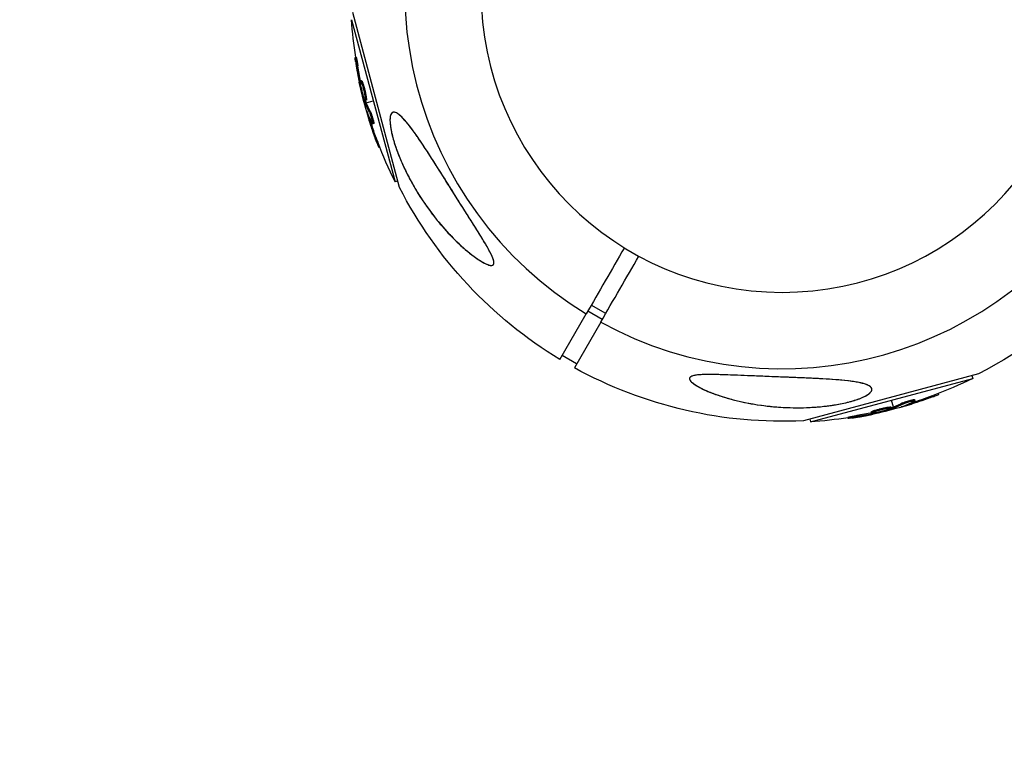
# Model space of a CAD drawing. Units: millimetres. Extents: x -4117 to 9422, y -4637 to 3045.
# Drawn here: x -2719 to -2483, y 1285 to 1458 of the extents above; entities that cross this region are included whole.
import ezdxf

# ---------------------------------------------------------------- set-up
doc = ezdxf.new("R2010")
doc.units = ezdxf.units.MM
doc.header["$LTSCALE"] = 20
doc.linetypes.add('HIDDEN', pattern=[9.525, 6.35, -3.175])
doc.layers.add('2d', color=230, linetype='Continuous')
doc.layers.add('AS-Safetyzone', color=5, linetype='HIDDEN')

msp = doc.modelspace()

# ---------------------------------------------------------------- linework, layer by layer
at = {"layer": '2d'}
for p, q in [((-2639.54, 1457.69), (-2629.15, 1418.92)), ((-2628.07, 1417.56), (-2639.28, 1459.41)), ((-2638.46, 1448.75), (-2638.7, 1448.69)), ((-2638.04, 1446.63), (-2638.28, 1446.57)), ((-2637.39, 1442.55), (-2637.57, 1442.5)), ((-2637.29, 1441.94), (-2637.43, 1441.9)), ((-2637.13, 1443.11), (-2637.37, 1443.05)), ((-2636.83, 1442.47), (-2637.07, 1442.41)), ((-2636.66, 1440.96), (-2636.66, 1440.96)), ((-2636.66, 1440.96), (-2636.66, 1440.96)), ((-2636.5, 1437.73), (-2636.29, 1437.79)), ((-2636.18, 1438.21), (-2636.42, 1438.15)), ((-2636.12, 1438.04), (-2636.36, 1437.97)), ((-2636.03, 1438.44), (-2636.27, 1438.38)), ((-2636.05, 1437.85), (-2634.34, 1438.31)), ((-2635.8, 1435.57), (-2635.87, 1435.55)), ((-2635.04, 1435.68), (-2635.28, 1435.61)), ((-2635.05, 1433.64), (-2635.29, 1433.58)), ((-2634.52, 1433.3), (-2634.52, 1433.3)), ((-2634.25, 1432.86), (-2634.49, 1432.8)), ((-2633.35, 1428.66), (-2633.59, 1428.59)), ((-2632.78, 1427.17), (-2633.01, 1427.1)), ((-2628.48, 1419.1), (-2629.15, 1418.92)), ((-2578.76, 1387.47), (-2582.22, 1389.47)), ((-2589.72, 1376.47), (-2583.43, 1387.38)), ((-2579.61, 1385.99), (-2583.07, 1387.99)), ((-2579.96, 1385.38), (-2586.26, 1374.47)), ((-2585.72, 1375.4), (-2589.19, 1377.4)), ((-2489.65, 1373.02), (-2531.5, 1361.81)), ((-2529.78, 1361.55), (-2491.01, 1371.94)), ((-2491.19, 1372.61), (-2491.01, 1371.94)), ((-2499.26, 1368.31), (-2499.19, 1368.08)), ((-2509.94, 1365.04), (-2510.4, 1366.75)), ((-2507.77, 1366.05), (-2507.7, 1365.81)), ((-2505.73, 1366.04), (-2505.67, 1365.8)), ((-2505.39, 1366.57), (-2505.39, 1366.57)), ((-2504.95, 1366.84), (-2504.89, 1366.6)), ((-2500.75, 1367.74), (-2500.68, 1367.5)), ((-2515.2, 1363.96), (-2515.14, 1363.72)), ((-2514.64, 1363.7), (-2514.59, 1363.52)), ((-2514.56, 1364.26), (-2514.5, 1364.02)), ((-2514.03, 1363.8), (-2513.99, 1363.66)), ((-2513.05, 1364.43), (-2513.05, 1364.43)), ((-2513.05, 1364.43), (-2513.05, 1364.43)), ((-2510.53, 1365.06), (-2510.47, 1364.82)), ((-2510.3, 1364.91), (-2510.24, 1364.67)), ((-2510.13, 1364.97), (-2510.06, 1364.73)), ((-2509.82, 1364.59), (-2509.88, 1364.8)), ((-2507.66, 1365.29), (-2507.64, 1365.22)), ((-2529.96, 1362.22), (-2529.78, 1361.55)), ((-2520.84, 1362.63), (-2520.78, 1362.39)), ((-2518.72, 1363.05), (-2518.66, 1362.81))]:
    msp.add_line(p, q, dxfattribs=at)
at = {"layer": '2d', "extrusion": (0, 0, -1)}
msp.add_circle((2536.59, 1464.5), 72, dxfattribs=at)
at = {"layer": '2d'}
for start, end in [(61.2701, 238.7299), (241.2701, 58.7299)]:
    msp.add_arc((-2536.59, 1464.5), 90.23, start, end, dxfattribs=at)
at = {"layer": '2d', "extrusion": (0, 0, -1)}
for centre, radius, start, end in [((2537.25, 1464.32), 102.5, 351.2489, 356.292), ((2537.49, 1464.26), 102.5, 339.4787, 347.1677), ((2537.25, 1464.32), 102.5, 333.708, 339.4788), ((2536.59, 1464.5), 102.82, 301.1146, 332.8379), ((2536.59, 1464.5), 102.82, 222.2493, 242.8379), ((2536.59, 1464.5), 102.82, 267.1621, 298.8854), ((2536.41, 1463.84), 102.5, 243.708, 249.4788), ((2536.35, 1463.6), 102.5, 249.4787, 257.1677), ((2536.41, 1463.84), 102.5, 261.2489, 266.292)]:
    msp.add_arc(centre, radius, start, end, dxfattribs=at)
for centre, major_axis, ratio, start_param, end_param in [((-2537.28, 1463.47), (98.99, 26.52), 0.926659, 3.201605, 3.245104), ((-2537.04, 1463.54), (98.99, 26.52), 0.926659, 3.206029, 3.245104), ((-2538.22, 1466.98), (98.96, 26.52), 0.473523, 3.083454, 3.087544), ((-2538.22, 1466.98), (98.96, 26.52), 0.473523, 3.034641, 3.083454), ((-2537.98, 1467.05), (98.96, 26.52), 0.473523, 3.083454, 3.087544), ((-2537.98, 1467.05), (98.96, 26.52), 0.473523, 3.034641, 3.083454), ((-2537.43, 1464.01), (99, 26.53), 0.987104, 3.049326, 3.10138), ((-2537.19, 1464.07), (99, 26.53), 0.987104, 3.049326, 3.10138), ((-2539.14, 1463.11), (-26.52, 98.96), 0.473523, 3.034641, 3.083454), ((-2539.07, 1462.87), (-26.52, 98.96), 0.473523, 3.034641, 3.083454), ((-2536.16, 1463.9), (-26.53, 99), 0.987104, 3.049326, 3.10138), ((-2536.1, 1463.66), (-26.53, 99), 0.987104, 3.049326, 3.10138), ((-2535.63, 1464.05), (-26.52, 98.99), 0.926659, 3.206029, 3.245104), ((-2535.56, 1463.81), (-26.52, 98.99), 0.926659, 3.201605, 3.245104), ((-2539.14, 1463.11), (-26.52, 98.96), 0.473523, 3.083454, 3.087544), ((-2539.07, 1462.87), (-26.52, 98.96), 0.473523, 3.083454, 3.087544)]:
    msp.add_ellipse(centre, major_axis=major_axis, ratio=ratio, start_param=start_param, end_param=end_param, dxfattribs=at)
at = {"layer": '2d'}
for centre, major_axis in [((-2537.49, 1464.25), (99.01, 26.53)), ((-2536.34, 1463.6), (-26.53, 99.01))]:
    msp.add_ellipse(centre, major_axis=major_axis, ratio=0.465742, start_param=3.183029, end_param=3.24863, dxfattribs=at)
for points, knots in [([(-2638.61, 1447.72), (-2638.63, 1447.89), (-2638.65, 1448.04), (-2638.67, 1448.17), (-2638.68, 1448.3), (-2638.7, 1448.41), (-2638.7, 1448.5), (-2638.71, 1448.58), (-2638.71, 1448.64), (-2638.71, 1448.67), (-2638.71, 1448.7), (-2638.7, 1448.7), (-2638.69, 1448.67), (-2638.67, 1448.64), (-2638.66, 1448.58), (-2638.64, 1448.49), (-2638.61, 1448.41), (-2638.59, 1448.3), (-2638.56, 1448.17), (-2638.54, 1448.04), (-2638.51, 1447.89), (-2638.48, 1447.73), (-2638.45, 1447.57), (-2638.41, 1447.39), (-2638.39, 1447.22), (-2638.36, 1447.05), (-2638.33, 1446.87), (-2638.3, 1446.7), (-2638.29, 1446.66), (-2638.29, 1446.61), (-2638.28, 1446.57)], [0, 0, 0, 0, 0.108572, 0.108572, 0.108572, 0.217262, 0.217262, 0.217262, 0.325717, 0.325717, 0.325717, 0.433622, 0.433622, 0.433622, 0.540983, 0.540983, 0.540983, 0.648042, 0.648042, 0.648042, 0.755174, 0.755174, 0.755174, 0.862717, 0.862717, 0.862717, 0.970831, 0.970831, 0.970831, 1, 1, 1, 1]), ([(-2638.61, 1447.72), (-2638.63, 1447.89), (-2638.65, 1448.04), (-2638.67, 1448.17), (-2638.68, 1448.3), (-2638.7, 1448.41), (-2638.7, 1448.5), (-2638.71, 1448.58), (-2638.71, 1448.64), (-2638.71, 1448.67), (-2638.71, 1448.68), (-2638.71, 1448.69), (-2638.7, 1448.69)], [0, 0, 0, 0, 0.1085717, 0.1085717, 0.1085717, 0.2172619, 0.2172619, 0.2172619, 0.3257168, 0.3257168, 0.3257168, 0.3749148, 0.3749148, 0.3749148, 0.3749148]), ([(-2638.46, 1448.75), (-2638.46, 1448.75), (-2638.46, 1448.75), (-2638.45, 1448.76), (-2638.44, 1448.72), (-2638.41, 1448.6), (-2638.39, 1448.56), (-2638.37, 1448.45), (-2638.35, 1448.38), (-2638.31, 1448.17), (-2638.27, 1448), (-2638.22, 1447.72), (-2638.2, 1447.63), (-2638.17, 1447.43), (-2638.15, 1447.33), (-2638.12, 1447.13), (-2638.1, 1447.03), (-2638.07, 1446.82), (-2638.05, 1446.73), (-2638.04, 1446.63)], [0.3749154, 0.3749154, 0.3749154, 0.3749154, 0.375, 0.375, 0.5, 0.5, 0.5625, 0.5625, 0.625, 0.625, 0.75, 0.75, 0.8125, 0.8125, 0.875, 0.875, 0.9375, 0.9375, 1, 1, 1, 1]), ([(-2638.61, 1447.72), (-2638.57, 1447.5), (-2638.54, 1447.28), (-2638.49, 1446.97), (-2638.46, 1446.82), (-2638.44, 1446.64), (-2638.42, 1446.56), (-2638.42, 1446.52), (-2638.41, 1446.5), (-2638.41, 1446.49), (-2638.39, 1446.36), (-2638.36, 1446.2), (-2638.33, 1446.02), (-2638.32, 1445.95), (-2638.31, 1445.9), (-2638.31, 1445.87), (-2638.28, 1445.74), (-2638.26, 1445.58), (-2638.22, 1445.4), (-2638.21, 1445.31), (-2638.2, 1445.27), (-2638.2, 1445.25), (-2638.19, 1445.24), (-2638.17, 1445.11), (-2638.14, 1444.96), (-2638.11, 1444.78), (-2638.09, 1444.69), (-2638.09, 1444.65), (-2638.08, 1444.62), (-2638.08, 1444.61), (-2638.06, 1444.49), (-2638.03, 1444.33), (-2637.99, 1444.15), (-2637.97, 1444.06), (-2637.97, 1444.03), (-2637.96, 1444), (-2637.96, 1443.99), (-2637.94, 1443.87), (-2637.9, 1443.71), (-2637.87, 1443.53), (-2637.85, 1443.44), (-2637.84, 1443.41), (-2637.84, 1443.38), (-2637.84, 1443.37), (-2637.79, 1443.14), (-2637.75, 1442.93), (-2637.71, 1442.74)], [0, 0, 0, 0, 0.125, 0.125, 0.1875, 0.21875, 0.234375, 0.242188, 0.242188, 0.25, 0.25, 0.3125, 0.34375, 0.359375, 0.359375, 0.375, 0.375, 0.4375, 0.46875, 0.484375, 0.492188, 0.492188, 0.5, 0.5, 0.5625, 0.59375, 0.609375, 0.617188, 0.617188, 0.625, 0.625, 0.6875, 0.71875, 0.734375, 0.742188, 0.742188, 0.75, 0.75, 0.8125, 0.84375, 0.859375, 0.867188, 0.867188, 0.875, 0.875, 1, 1, 1, 1]), ([(-2637.57, 1442.5), (-2637.55, 1442.42), (-2637.53, 1442.34), (-2637.52, 1442.26), (-2637.5, 1442.18), (-2637.48, 1442.09), (-2637.46, 1442.01), (-2637.45, 1441.98), (-2637.44, 1441.94), (-2637.43, 1441.9)], [0, 0, 0, 0, 0.404397, 0.404397, 0.404397, 0.80918, 0.80918, 0.80918, 1, 1, 1, 1]), ([(-2636.57, 1439.02), (-2636.71, 1439.44), (-2636.88, 1440.04), (-2637.17, 1441.26), (-2637.29, 1441.88), (-2637.42, 1442.76), (-2637.43, 1443.03), (-2637.32, 1443.06), (-2637.21, 1442.83), (-2637.08, 1442.42)], [0, 0, 0, 0, 0.125, 0.125, 0.25, 0.25, 0.375, 0.375, 0.4988549, 0.4988549, 0.4988549, 0.4988549]), ([(-2636.42, 1438.15), (-2636.51, 1438.46), (-2636.6, 1438.77), (-2636.78, 1439.4), (-2636.86, 1439.71), (-2637.03, 1440.33), (-2637.12, 1440.65), (-2637.24, 1441.12), (-2637.28, 1441.28), (-2637.36, 1441.59), (-2637.39, 1441.75), (-2637.43, 1441.9)], [0, 0, 0, 0, 0.25, 0.25, 0.5, 0.5, 0.75, 0.75, 0.875, 0.875, 1, 1, 1, 1]), ([(-2637.13, 1443.11), (-2637.13, 1443.11), (-2637.12, 1443.11), (-2637.1, 1443.1), (-2637.09, 1443.09), (-2637.07, 1443.06), (-2637.06, 1443.05), (-2637.04, 1443.01), (-2637.03, 1442.98), (-2636.99, 1442.9), (-2636.96, 1442.83), (-2636.91, 1442.71), (-2636.9, 1442.67), (-2636.87, 1442.58), (-2636.85, 1442.53), (-2636.83, 1442.48)], [1.375782, 1.375782, 1.375782, 1.375782, 1.3906242, 1.3906242, 1.4062492, 1.4062492, 1.4218741, 1.4218741, 1.4374991, 1.4374991, 1.4687491, 1.4687491, 1.484374, 1.484374, 1.4988524, 1.4988524, 1.4988524, 1.4988524]), ([(-2637.07, 1442.41), (-2636.93, 1441.99), (-2636.77, 1441.39), (-2636.48, 1440.17), (-2636.35, 1439.55), (-2636.22, 1438.66), (-2636.22, 1438.4), (-2636.32, 1438.36), (-2636.43, 1438.59), (-2636.57, 1439)], [0.5, 0.5, 0.5, 0.5, 0.625, 0.625, 0.75, 0.75, 0.875, 0.875, 0.9988689, 0.9988689, 0.9988689, 0.9988689]), ([(-2636.83, 1442.47), (-2636.8, 1442.37), (-2636.76, 1442.25), (-2636.68, 1442), (-2636.65, 1441.87), (-2636.57, 1441.59), (-2636.53, 1441.44), (-2636.47, 1441.22), (-2636.45, 1441.14), (-2636.42, 1440.99), (-2636.4, 1440.92), (-2636.34, 1440.69), (-2636.31, 1440.54), (-2636.26, 1440.31), (-2636.24, 1440.23), (-2636.21, 1440.09), (-2636.2, 1440.01), (-2636.15, 1439.8), (-2636.13, 1439.66), (-2636.09, 1439.47), (-2636.08, 1439.4), (-2636.06, 1439.28), (-2636.05, 1439.23), (-2636.04, 1439.12), (-2636.03, 1439.06), (-2636.02, 1438.96), (-2636.01, 1438.92), (-2636, 1438.83), (-2636, 1438.79), (-2635.99, 1438.71), (-2635.99, 1438.68), (-2635.99, 1438.63), (-2635.99, 1438.62), (-2635.99, 1438.59), (-2635.99, 1438.55), (-2635.99, 1438.52), (-2636, 1438.5), (-2636, 1438.49), (-2636, 1438.49), (-2636, 1438.47), (-2636.01, 1438.45), (-2636.02, 1438.45), (-2636.03, 1438.44), (-2636.03, 1438.44), (-2636.03, 1438.44)], [0.499999, 0.499999, 0.499999, 0.499999, 0.5312491, 0.5312491, 0.5624991, 0.5624991, 0.5937492, 0.5937492, 0.6093742, 0.6093742, 0.6249992, 0.6249992, 0.6562493, 0.6562493, 0.6718743, 0.6718743, 0.6874994, 0.6874994, 0.7187494, 0.7187494, 0.7343745, 0.7343745, 0.7499995, 0.7499995, 0.7656245, 0.7656245, 0.7812496, 0.7812496, 0.7968746, 0.7968746, 0.8124996, 0.8124996, 0.8203121, 0.8203121, 0.8281247, 0.8437497, 0.8437497, 0.8476559, 0.8476559, 0.8515622, 0.8593747, 0.8749997, 0.8749997, 0.8758243, 0.8758243, 0.8758243, 0.8758243]), ([(-2636.42, 1438.15), (-2636.41, 1438.11), (-2636.4, 1438.07), (-2636.38, 1438.04), (-2636.38, 1438.01), (-2636.37, 1437.99), (-2636.36, 1437.97)], [0, 0, 0, 0, 0.536906, 0.536906, 0.536906, 1, 1, 1, 1]), ([(-2635.9, 1435.83), (-2635.93, 1435.91), (-2635.95, 1435.96), (-2635.96, 1435.98), (-2635.98, 1436.01), (-2635.98, 1436), (-2635.98, 1435.97), (-2635.97, 1435.94), (-2635.96, 1435.88), (-2635.94, 1435.79), (-2635.92, 1435.73), (-2635.9, 1435.64), (-2635.87, 1435.55)], [0, 0, 0, 0, 0.263282, 0.263282, 0.263282, 0.526692, 0.526692, 0.526692, 0.789921, 0.789921, 0.789921, 1, 1, 1, 1]), ([(-2635.28, 1435.61), (-2635.24, 1435.54), (-2635.19, 1435.44), (-2635.14, 1435.32), (-2635.09, 1435.2), (-2635.04, 1435.05), (-2634.98, 1434.9), (-2634.93, 1434.75), (-2634.87, 1434.58), (-2634.82, 1434.42), (-2634.77, 1434.25), (-2634.72, 1434.08), (-2634.67, 1433.92), (-2634.63, 1433.76), (-2634.59, 1433.6), (-2634.56, 1433.46), (-2634.53, 1433.33), (-2634.5, 1433.2), (-2634.49, 1433.1), (-2634.47, 1433), (-2634.46, 1432.92), (-2634.46, 1432.87), (-2634.47, 1432.82), (-2634.48, 1432.79), (-2634.5, 1432.8), (-2634.52, 1432.8), (-2634.55, 1432.83), (-2634.58, 1432.89), (-2634.59, 1432.91), (-2634.6, 1432.93), (-2634.61, 1432.95)], [0, 0, 0, 0, 0.108263, 0.108263, 0.108263, 0.216637, 0.216637, 0.216637, 0.324631, 0.324631, 0.324631, 0.431995, 0.431995, 0.431995, 0.53889, 0.53889, 0.53889, 0.64568, 0.64568, 0.64568, 0.75277, 0.75277, 0.75277, 0.860435, 0.860435, 0.860435, 0.968703, 0.968703, 0.968703, 1, 1, 1, 1]), ([(-2635.04, 1435.68), (-2635.01, 1435.64), (-2634.99, 1435.58), (-2634.94, 1435.46), (-2634.91, 1435.4), (-2634.85, 1435.25), (-2634.82, 1435.17), (-2634.76, 1435), (-2634.72, 1434.91), (-2634.63, 1434.63), (-2634.57, 1434.44), (-2634.45, 1434.05), (-2634.4, 1433.86), (-2634.33, 1433.6), (-2634.31, 1433.52), (-2634.28, 1433.36), (-2634.27, 1433.29), (-2634.23, 1433.1), (-2634.22, 1433), (-2634.22, 1432.91), (-2634.23, 1432.89), (-2634.24, 1432.87), (-2634.24, 1432.86), (-2634.25, 1432.86), (-2634.25, 1432.86), (-2634.25, 1432.86)], [0, 0, 0, 0, 0.0625, 0.0625, 0.125, 0.125, 0.1875, 0.1875, 0.25, 0.25, 0.375, 0.375, 0.5, 0.5, 0.5625, 0.5625, 0.625, 0.625, 0.75, 0.75, 0.8125, 0.8125, 0.84375, 0.84375, 0.8451889, 0.8451889, 0.8451889, 0.8451889]), ([(-2615.47, 1416.77), (-2614.42, 1415.1), (-2613.35, 1413.41), (-2611.19, 1410.01), (-2610.07, 1408.25), (-2607.94, 1404.82), (-2607.01, 1403.28), (-2606.05, 1401.41), (-2605.75, 1400.76), (-2605.51, 1399.89), (-2605.46, 1399.6), (-2605.54, 1399.2), (-2605.63, 1399.07), (-2605.92, 1398.93), (-2606.13, 1398.92), (-2606.74, 1399.02), (-2607.19, 1399.21), (-2608.51, 1399.86), (-2609.59, 1400.57), (-2612.09, 1402.48), (-2613.46, 1403.7), (-2616.11, 1406.3), (-2617.45, 1407.77), (-2620.29, 1411.22), (-2621.8, 1413.29), (-2624.28, 1417.16), (-2625.31, 1418.96), (-2626.82, 1421.94), (-2627.37, 1423.12), (-2628.29, 1425.33), (-2628.69, 1426.37), (-2629.43, 1428.55), (-2629.76, 1429.72), (-2630.24, 1431.95), (-2630.36, 1432.89), (-2630.36, 1434.23), (-2630.29, 1434.71), (-2630.01, 1435.35), (-2629.81, 1435.53), (-2629.27, 1435.62), (-2628.93, 1435.5), (-2628.01, 1434.92), (-2627.41, 1434.33), (-2625.83, 1432.55), (-2624.71, 1431.04), (-2622.11, 1427.23), (-2620.75, 1425.12), (-2618.3, 1421.26), (-2617.18, 1419.48), (-2615.87, 1417.4), (-2615.67, 1417.09), (-2615.47, 1416.77)], [0, 0, 0, 0, 5.941145, 5.941145, 12.141473, 12.141473, 18.568377, 18.568377, 21.852266, 21.852266, 23.833908, 23.833908, 25.455354, 25.455354, 27.237915, 27.237915, 30.065329, 30.065329, 35.581787, 35.581787, 41.843779, 41.843779, 48.495538, 48.495538, 56.766653, 56.766653, 63.301413, 63.301413, 67.391587, 67.391587, 70.925513, 70.925513, 74.916377, 74.916377, 79.059186, 79.059186, 82.355636, 82.355636, 85.343832, 85.343832, 88.788369, 88.788369, 93.702616, 93.702616, 101.30001, 101.30001, 109.025051, 109.025051, 115.294894, 115.294894, 116.417271, 116.417271, 116.417271, 116.417271]), ([(-2628.67, 1435.33), (-2628.9, 1435.46), (-2629.11, 1435.55), (-2629.4, 1435.58), (-2629.49, 1435.58), (-2629.66, 1435.55), (-2629.74, 1435.52), (-2629.97, 1435.37), (-2630.09, 1435.2), (-2630.22, 1434.86), (-2630.26, 1434.73), (-2630.31, 1434.44), (-2630.33, 1434.28), (-2630.36, 1433.94), (-2630.36, 1433.76), (-2630.36, 1433.38), (-2630.35, 1433.18), (-2630.3, 1432.57), (-2630.24, 1432.13), (-2630.09, 1431.21), (-2629.99, 1430.73), (-2629.75, 1429.76), (-2629.62, 1429.27), (-2629.33, 1428.28), (-2629.17, 1427.78), (-2628.82, 1426.77), (-2628.64, 1426.26), (-2628.06, 1424.76), (-2627.65, 1423.77), (-2626.75, 1421.81), (-2626.27, 1420.84), (-2625.26, 1418.92), (-2624.73, 1417.99), (-2623.1, 1415.25), (-2621.94, 1413.51), (-2620.09, 1411.02), (-2619.46, 1410.21), (-2618.16, 1408.62), (-2617.49, 1407.86), (-2616.15, 1406.38), (-2615.47, 1405.67), (-2614.08, 1404.3), (-2613.37, 1403.65), (-2611.94, 1402.4), (-2611.22, 1401.8), (-2610.12, 1400.98), (-2609.75, 1400.71), (-2609.01, 1400.22), (-2608.65, 1399.99), (-2608.29, 1399.78)], [0.09789277, 0.09789277, 0.09789277, 0.09789277, 0.09951406, 0.09951406, 0.10032471, 0.10032471, 0.10113536, 0.10113536, 0.10275666, 0.10275666, 0.1035673, 0.1035673, 0.10437795, 0.10437795, 0.1051886, 0.1051886, 0.10599925, 0.10599925, 0.10762055, 0.10762055, 0.10924184, 0.10924184, 0.11086314, 0.11086314, 0.11248443, 0.11248443, 0.11410573, 0.11410573, 0.11734832, 0.11734832, 0.12059092, 0.12059092, 0.12383351, 0.12383351, 0.13031869, 0.13031869, 0.13356129, 0.13356129, 0.13680388, 0.13680388, 0.14004647, 0.14004647, 0.14328907, 0.14328907, 0.14653166, 0.14653166, 0.14815295, 0.14815295, 0.14977425, 0.14977425, 0.14977425, 0.14977425]), ([(-2608.29, 1399.78), (-2607.92, 1399.56), (-2607.55, 1399.38), (-2607.04, 1399.16), (-2606.87, 1399.09), (-2606.54, 1399), (-2606.39, 1398.96), (-2606.1, 1398.93), (-2605.97, 1398.94), (-2605.8, 1398.99), (-2605.75, 1399.01), (-2605.66, 1399.08), (-2605.63, 1399.11), (-2605.54, 1399.25), (-2605.5, 1399.37), (-2605.49, 1399.65), (-2605.51, 1399.82), (-2605.59, 1400.17), (-2605.64, 1400.36), (-2605.79, 1400.76), (-2605.87, 1400.96), (-2606.15, 1401.59), (-2606.37, 1402.03), (-2606.84, 1402.9), (-2607.09, 1403.35), (-2607.62, 1404.25), (-2607.89, 1404.71), (-2608.72, 1406.07), (-2609.28, 1406.98), (-2610.44, 1408.82), (-2611.02, 1409.74), (-2611.91, 1411.14), (-2612.2, 1411.6), (-2612.8, 1412.54), (-2613.1, 1413.01), (-2613.99, 1414.42), (-2614.58, 1415.36), (-2616.34, 1418.15), (-2617.51, 1420.01), (-2619.25, 1422.76), (-2619.83, 1423.67), (-2620.7, 1425.03), (-2620.99, 1425.49), (-2621.57, 1426.38), (-2621.86, 1426.82), (-2622.72, 1428.13), (-2623.3, 1428.98), (-2624.15, 1430.21), (-2624.43, 1430.61), (-2624.99, 1431.38), (-2625.27, 1431.75), (-2626.1, 1432.83), (-2626.63, 1433.48), (-2627.3, 1434.18), (-2627.43, 1434.32), (-2627.69, 1434.57), (-2627.82, 1434.69), (-2628.19, 1435.02), (-2628.44, 1435.2), (-2628.67, 1435.33)], [0.04473557, 0.04473557, 0.04473557, 0.04473557, 0.04639673, 0.04639673, 0.04722731, 0.04722731, 0.04805789, 0.04805789, 0.04888847, 0.04888847, 0.04930376, 0.04930376, 0.04971905, 0.04971905, 0.05054964, 0.05054964, 0.05138022, 0.05138022, 0.0522108, 0.0522108, 0.05304138, 0.05304138, 0.05470254, 0.05470254, 0.0563637, 0.0563637, 0.05802487, 0.05802487, 0.06134719, 0.06134719, 0.06466952, 0.06466952, 0.06633068, 0.06633068, 0.06799184, 0.06799184, 0.07131417, 0.07131417, 0.07795882, 0.07795882, 0.08128114, 0.08128114, 0.0829423, 0.0829423, 0.08460347, 0.08460347, 0.08792579, 0.08792579, 0.08958696, 0.08958696, 0.09124812, 0.09124812, 0.09457044, 0.09457044, 0.09540102, 0.09540102, 0.09623161, 0.09623161, 0.09789277, 0.09789277, 0.09789277, 0.09789277]), ([(-2633.59, 1428.59), (-2633.42, 1428.13), (-2633.26, 1427.71), (-2633.06, 1427.22), (-2633.01, 1427.1), (-2633.01, 1427.1)], [0, 0, 0, 0, 0.25, 0.25, 0.4513626, 0.4513626, 0.4513626, 0.4513626]), ([(-2633.35, 1428.66), (-2633.33, 1428.6), (-2633.31, 1428.55), (-2633.28, 1428.46), (-2633.27, 1428.43), (-2633.25, 1428.4), (-2633.25, 1428.4), (-2633.25, 1428.39)], [0, 0, 0, 0, 0.03125, 0.03125, 0.046875, 0.046875, 0.04983203, 0.04983203, 0.04983203, 0.04983203]), ([(-2533.8, 1372.14), (-2531.52, 1372.05), (-2529.23, 1371.96), (-2523.81, 1371.66), (-2521.13, 1371.44), (-2517.77, 1370.9), (-2516.75, 1370.63), (-2515.6, 1370.08), (-2515.26, 1369.82), (-2515.07, 1369.25), (-2515.14, 1368.98), (-2515.62, 1368.38), (-2516.04, 1368.07), (-2517.27, 1367.4), (-2518.17, 1367.04), (-2520.35, 1366.36), (-2521.52, 1366.08), (-2523.78, 1365.64), (-2524.89, 1365.46), (-2527.29, 1365.17), (-2528.62, 1365.06), (-2532.07, 1364.89), (-2534.24, 1364.9), (-2537.73, 1365.09), (-2539.11, 1365.21), (-2543.22, 1365.7), (-2545.95, 1366.22), (-2550.76, 1367.49), (-2552.72, 1368.16), (-2555.39, 1369.29), (-2556.5, 1369.83), (-2557.79, 1370.67), (-2558.21, 1371), (-2558.63, 1371.51), (-2558.73, 1371.72), (-2558.71, 1372.06), (-2558.62, 1372.19), (-2558.28, 1372.44), (-2558.01, 1372.54), (-2557.2, 1372.73), (-2556.56, 1372.79), (-2554.63, 1372.89), (-2552.95, 1372.87), (-2549.07, 1372.76), (-2546.96, 1372.67), (-2542.94, 1372.5), (-2540.93, 1372.42), (-2537.22, 1372.27), (-2535.49, 1372.21), (-2533.8, 1372.14)], [0, 0, 0, 0, 6.898473, 6.898473, 17.02274, 17.02274, 23.86477, 23.86477, 28.697089, 28.697089, 32.623946, 32.623946, 36.751298, 36.751298, 41.705645, 41.705645, 46.382368, 46.382368, 50.544479, 50.544479, 55.396508, 55.396508, 63.243305, 63.243305, 68.339184, 68.339184, 78.631152, 78.631152, 87.630691, 87.630691, 93.68228, 93.68228, 96.904069, 96.904069, 98.991578, 98.991578, 100.728018, 100.728018, 102.631266, 102.631266, 105.677874, 105.677874, 111.815244, 111.815244, 118.148023, 118.148023, 124.143115, 124.143115, 129.295875, 129.295875, 129.295875, 129.295875]), ([(-2515.81, 1370.17), (-2516.04, 1370.31), (-2516.32, 1370.43), (-2516.95, 1370.64), (-2517.3, 1370.74), (-2518.04, 1370.92), (-2518.44, 1371), (-2519.29, 1371.14), (-2519.72, 1371.21), (-2521.07, 1371.39), (-2522.02, 1371.48), (-2524, 1371.65), (-2525.03, 1371.72), (-2527.11, 1371.84), (-2528.16, 1371.9), (-2530.3, 1372), (-2531.38, 1372.04), (-2533.01, 1372.11), (-2533.56, 1372.13), (-2534.66, 1372.17), (-2535.22, 1372.2), (-2536.88, 1372.26), (-2537.98, 1372.3), (-2541.29, 1372.43), (-2543.49, 1372.52), (-2546.77, 1372.66), (-2547.86, 1372.7), (-2550.04, 1372.78), (-2551.13, 1372.82), (-2552.73, 1372.86), (-2553.26, 1372.86), (-2554.3, 1372.87), (-2554.81, 1372.86), (-2555.81, 1372.83), (-2556.29, 1372.81), (-2556.97, 1372.73), (-2557.19, 1372.7), (-2557.6, 1372.63), (-2557.8, 1372.59), (-2558.15, 1372.48), (-2558.3, 1372.41), (-2558.47, 1372.3), (-2558.53, 1372.26), (-2558.61, 1372.17), (-2558.65, 1372.12), (-2558.72, 1371.97), (-2558.73, 1371.87), (-2558.68, 1371.64), (-2558.62, 1371.53), (-2558.46, 1371.29), (-2558.35, 1371.17), (-2558.1, 1370.94), (-2557.96, 1370.82), (-2557.66, 1370.6), (-2557.5, 1370.48), (-2557.16, 1370.26), (-2556.98, 1370.15), (-2556.79, 1370.05)], [0.0083549, 0.0083549, 0.0083549, 0.0083549, 0.0100342, 0.0100342, 0.0117135, 0.0117135, 0.0133928, 0.0133928, 0.0150721, 0.0150721, 0.0184307, 0.0184307, 0.0217893, 0.0217893, 0.0251479, 0.0251479, 0.0285065, 0.0285065, 0.0301858, 0.0301858, 0.0318651, 0.0318651, 0.0352237, 0.0352237, 0.0419409, 0.0419409, 0.0452995, 0.0452995, 0.0486581, 0.0486581, 0.0503374, 0.0503374, 0.0520167, 0.0520167, 0.053696, 0.053696, 0.05453565, 0.05453565, 0.0553753, 0.0553753, 0.05621495, 0.05621495, 0.05663477, 0.05663477, 0.0570546, 0.0570546, 0.05789425, 0.05789425, 0.0587339, 0.0587339, 0.05957355, 0.05957355, 0.0604132, 0.0604132, 0.06125285, 0.06125285, 0.0620925, 0.0620925, 0.0620925, 0.0620925]), ([(-2556.79, 1370.05), (-2556.43, 1369.84), (-2556.05, 1369.64), (-2555.26, 1369.25), (-2554.85, 1369.07), (-2553.6, 1368.53), (-2552.72, 1368.2), (-2550.91, 1367.58), (-2549.98, 1367.29), (-2548.09, 1366.77), (-2547.13, 1366.54), (-2544.22, 1365.9), (-2542.22, 1365.57), (-2539.65, 1365.27), (-2539.13, 1365.22), (-2538.09, 1365.13), (-2537.56, 1365.08), (-2535.98, 1364.98), (-2534.93, 1364.94), (-2532.8, 1364.91), (-2531.73, 1364.92), (-2530.12, 1364.98), (-2529.58, 1365.01), (-2528.5, 1365.08), (-2527.96, 1365.12), (-2526.34, 1365.28), (-2525.27, 1365.41), (-2523.68, 1365.66), (-2523.15, 1365.76), (-2522.11, 1365.96), (-2521.59, 1366.08), (-2520.59, 1366.32), (-2520.09, 1366.45), (-2519.14, 1366.73), (-2518.68, 1366.88), (-2517.8, 1367.21), (-2517.39, 1367.38), (-2516.64, 1367.74), (-2516.3, 1367.92), (-2515.89, 1368.21), (-2515.76, 1368.3), (-2515.54, 1368.5), (-2515.45, 1368.59), (-2515.29, 1368.78), (-2515.23, 1368.88), (-2515.15, 1369.06), (-2515.13, 1369.16), (-2515.11, 1369.42), (-2515.17, 1369.59), (-2515.41, 1369.9), (-2515.58, 1370.04), (-2515.81, 1370.17)], [0.0620925, 0.0620925, 0.0620925, 0.0620925, 0.06372976, 0.06372976, 0.06536702, 0.06536702, 0.06864154, 0.06864154, 0.07191606, 0.07191606, 0.07519057, 0.07519057, 0.08173961, 0.08173961, 0.08337687, 0.08337687, 0.08501413, 0.08501413, 0.08828865, 0.08828865, 0.09156317, 0.09156317, 0.09320043, 0.09320043, 0.09483769, 0.09483769, 0.09811221, 0.09811221, 0.09974947, 0.09974947, 0.10138673, 0.10138673, 0.10302399, 0.10302399, 0.10466125, 0.10466125, 0.10629851, 0.10629851, 0.10793576, 0.10793576, 0.10875439, 0.10875439, 0.10957302, 0.10957302, 0.11039165, 0.11039165, 0.11121028, 0.11121028, 0.11284754, 0.11284754, 0.1144848, 0.1144848, 0.1144848, 0.1144848]), ([(-2500.68, 1367.5), (-2500.22, 1367.67), (-2499.8, 1367.83), (-2499.31, 1368.03), (-2499.19, 1368.08), (-2499.19, 1368.08)], [0, 0, 0, 0, 0.25, 0.25, 0.4513626, 0.4513626, 0.4513626, 0.4513626]), ([(-2507.77, 1366.05), (-2507.73, 1366.08), (-2507.67, 1366.1), (-2507.55, 1366.15), (-2507.49, 1366.18), (-2507.34, 1366.24), (-2507.26, 1366.27), (-2507.09, 1366.33), (-2507, 1366.37), (-2506.72, 1366.46), (-2506.53, 1366.52), (-2506.14, 1366.64), (-2505.95, 1366.69), (-2505.69, 1366.76), (-2505.61, 1366.78), (-2505.45, 1366.81), (-2505.38, 1366.82), (-2505.19, 1366.86), (-2505.09, 1366.87), (-2505, 1366.87), (-2504.98, 1366.86), (-2504.96, 1366.85), (-2504.95, 1366.85), (-2504.95, 1366.84), (-2504.95, 1366.84), (-2504.95, 1366.84)], [0, 0, 0, 0, 0.0625, 0.0625, 0.125, 0.125, 0.1875, 0.1875, 0.25, 0.25, 0.375, 0.375, 0.5, 0.5, 0.5625, 0.5625, 0.625, 0.625, 0.75, 0.75, 0.8125, 0.8125, 0.84375, 0.84375, 0.8451889, 0.8451889, 0.8451889, 0.8451889]), ([(-2507.7, 1365.81), (-2507.63, 1365.85), (-2507.53, 1365.9), (-2507.41, 1365.95), (-2507.29, 1366), (-2507.14, 1366.05), (-2506.99, 1366.11), (-2506.84, 1366.16), (-2506.67, 1366.22), (-2506.51, 1366.27), (-2506.34, 1366.32), (-2506.17, 1366.37), (-2506.01, 1366.42), (-2505.85, 1366.46), (-2505.69, 1366.5), (-2505.55, 1366.53), (-2505.42, 1366.56), (-2505.29, 1366.59), (-2505.19, 1366.6), (-2505.09, 1366.62), (-2505.01, 1366.63), (-2504.96, 1366.63), (-2504.91, 1366.62), (-2504.88, 1366.61), (-2504.89, 1366.59), (-2504.89, 1366.57), (-2504.92, 1366.54), (-2504.98, 1366.51), (-2505, 1366.5), (-2505.02, 1366.49), (-2505.04, 1366.48)], [0, 0, 0, 0, 0.108263, 0.108263, 0.108263, 0.216637, 0.216637, 0.216637, 0.324631, 0.324631, 0.324631, 0.431995, 0.431995, 0.431995, 0.53889, 0.53889, 0.53889, 0.64568, 0.64568, 0.64568, 0.75277, 0.75277, 0.75277, 0.860435, 0.860435, 0.860435, 0.968703, 0.968703, 0.968703, 1, 1, 1, 1]), ([(-2500.75, 1367.74), (-2500.69, 1367.76), (-2500.64, 1367.78), (-2500.55, 1367.81), (-2500.52, 1367.82), (-2500.49, 1367.84), (-2500.49, 1367.84), (-2500.48, 1367.84)], [0, 0, 0, 0, 0.03125, 0.03125, 0.046875, 0.046875, 0.04983203, 0.04983203, 0.04983203, 0.04983203]), ([(-2519.81, 1362.48), (-2519.59, 1362.52), (-2519.37, 1362.55), (-2519.06, 1362.6), (-2518.91, 1362.63), (-2518.73, 1362.65), (-2518.65, 1362.67), (-2518.61, 1362.67), (-2518.59, 1362.68), (-2518.58, 1362.68), (-2518.45, 1362.7), (-2518.29, 1362.73), (-2518.11, 1362.76), (-2518.04, 1362.77), (-2517.99, 1362.78), (-2517.96, 1362.78), (-2517.83, 1362.81), (-2517.67, 1362.83), (-2517.49, 1362.87), (-2517.4, 1362.88), (-2517.36, 1362.89), (-2517.34, 1362.89), (-2517.33, 1362.9), (-2517.2, 1362.92), (-2517.05, 1362.95), (-2516.87, 1362.98), (-2516.78, 1363), (-2516.74, 1363), (-2516.71, 1363.01), (-2516.7, 1363.01), (-2516.58, 1363.03), (-2516.42, 1363.06), (-2516.24, 1363.1), (-2516.15, 1363.12), (-2516.12, 1363.12), (-2516.09, 1363.13), (-2516.08, 1363.13), (-2515.96, 1363.15), (-2515.8, 1363.19), (-2515.62, 1363.22), (-2515.53, 1363.24), (-2515.5, 1363.25), (-2515.47, 1363.25), (-2515.46, 1363.25), (-2515.23, 1363.3), (-2515.02, 1363.34), (-2514.83, 1363.38)], [0, 0, 0, 0, 0.125, 0.125, 0.1875, 0.21875, 0.234375, 0.242188, 0.242188, 0.25, 0.25, 0.3125, 0.34375, 0.359375, 0.359375, 0.375, 0.375, 0.4375, 0.46875, 0.484375, 0.492188, 0.492188, 0.5, 0.5, 0.5625, 0.59375, 0.609375, 0.617188, 0.617188, 0.625, 0.625, 0.6875, 0.71875, 0.734375, 0.742188, 0.742188, 0.75, 0.75, 0.8125, 0.84375, 0.859375, 0.867188, 0.867188, 0.875, 0.875, 1, 1, 1, 1]), ([(-2515.2, 1363.96), (-2515.2, 1363.96), (-2515.2, 1363.97), (-2515.19, 1363.99), (-2515.18, 1364), (-2515.15, 1364.02), (-2515.14, 1364.03), (-2515.1, 1364.05), (-2515.07, 1364.06), (-2514.99, 1364.1), (-2514.92, 1364.13), (-2514.8, 1364.18), (-2514.76, 1364.19), (-2514.67, 1364.22), (-2514.62, 1364.24), (-2514.57, 1364.26)], [1.375782, 1.375782, 1.375782, 1.375782, 1.3906242, 1.3906242, 1.4062492, 1.4062492, 1.4218741, 1.4218741, 1.4374991, 1.4374991, 1.4687491, 1.4687491, 1.484374, 1.484374, 1.4988524, 1.4988524, 1.4988524, 1.4988524]), ([(-2511.11, 1364.52), (-2511.53, 1364.38), (-2512.13, 1364.21), (-2513.35, 1363.92), (-2513.97, 1363.8), (-2514.85, 1363.67), (-2515.12, 1363.66), (-2515.15, 1363.77), (-2514.92, 1363.88), (-2514.51, 1364.01)], [0, 0, 0, 0, 0.125, 0.125, 0.25, 0.25, 0.375, 0.375, 0.4988549, 0.4988549, 0.4988549, 0.4988549]), ([(-2514.59, 1363.52), (-2514.51, 1363.54), (-2514.43, 1363.56), (-2514.35, 1363.57), (-2514.27, 1363.59), (-2514.18, 1363.61), (-2514.1, 1363.63), (-2514.07, 1363.64), (-2514.03, 1363.65), (-2513.99, 1363.66)], [0, 0, 0, 0, 0.404397, 0.404397, 0.404397, 0.80918, 0.80918, 0.80918, 1, 1, 1, 1]), ([(-2514.56, 1364.26), (-2514.46, 1364.29), (-2514.34, 1364.33), (-2514.09, 1364.41), (-2513.96, 1364.44), (-2513.68, 1364.52), (-2513.53, 1364.56), (-2513.31, 1364.62), (-2513.23, 1364.64), (-2513.08, 1364.67), (-2513.01, 1364.69), (-2512.78, 1364.75), (-2512.63, 1364.78), (-2512.4, 1364.83), (-2512.32, 1364.85), (-2512.18, 1364.88), (-2512.1, 1364.89), (-2511.89, 1364.94), (-2511.75, 1364.96), (-2511.56, 1365), (-2511.49, 1365.01), (-2511.37, 1365.03), (-2511.32, 1365.04), (-2511.21, 1365.05), (-2511.15, 1365.06), (-2511.05, 1365.07), (-2511.01, 1365.08), (-2510.92, 1365.09), (-2510.88, 1365.09), (-2510.8, 1365.1), (-2510.77, 1365.1), (-2510.72, 1365.1), (-2510.71, 1365.1), (-2510.68, 1365.1), (-2510.64, 1365.1), (-2510.61, 1365.1), (-2510.59, 1365.09), (-2510.58, 1365.09), (-2510.58, 1365.09), (-2510.56, 1365.09), (-2510.54, 1365.08), (-2510.54, 1365.07), (-2510.53, 1365.06), (-2510.53, 1365.06), (-2510.53, 1365.06)], [0.499999, 0.499999, 0.499999, 0.499999, 0.5312491, 0.5312491, 0.5624991, 0.5624991, 0.5937492, 0.5937492, 0.6093742, 0.6093742, 0.6249992, 0.6249992, 0.6562493, 0.6562493, 0.6718743, 0.6718743, 0.6874994, 0.6874994, 0.7187494, 0.7187494, 0.7343745, 0.7343745, 0.7499995, 0.7499995, 0.7656245, 0.7656245, 0.7812496, 0.7812496, 0.7968746, 0.7968746, 0.8124996, 0.8124996, 0.8203121, 0.8203121, 0.8281247, 0.8437497, 0.8437497, 0.8476559, 0.8476559, 0.8515622, 0.8593747, 0.8749997, 0.8749997, 0.8758243, 0.8758243, 0.8758243, 0.8758243]), ([(-2514.5, 1364.02), (-2514.08, 1364.16), (-2513.48, 1364.32), (-2512.26, 1364.61), (-2511.64, 1364.74), (-2510.75, 1364.87), (-2510.49, 1364.87), (-2510.45, 1364.77), (-2510.68, 1364.66), (-2511.09, 1364.52)], [0.5, 0.5, 0.5, 0.5, 0.625, 0.625, 0.75, 0.75, 0.875, 0.875, 0.9988689, 0.9988689, 0.9988689, 0.9988689]), ([(-2510.24, 1364.67), (-2510.55, 1364.58), (-2510.86, 1364.49), (-2511.49, 1364.31), (-2511.8, 1364.23), (-2512.42, 1364.06), (-2512.74, 1363.97), (-2513.21, 1363.85), (-2513.37, 1363.81), (-2513.68, 1363.73), (-2513.84, 1363.7), (-2513.99, 1363.66)], [0, 0, 0, 0, 0.25, 0.25, 0.5, 0.5, 0.75, 0.75, 0.875, 0.875, 1, 1, 1, 1]), ([(-2510.24, 1364.67), (-2510.2, 1364.68), (-2510.16, 1364.69), (-2510.13, 1364.71), (-2510.1, 1364.71), (-2510.08, 1364.72), (-2510.06, 1364.73)], [0, 0, 0, 0, 0.536906, 0.536906, 0.536906, 1, 1, 1, 1]), ([(-2507.92, 1365.19), (-2508, 1365.16), (-2508.05, 1365.14), (-2508.07, 1365.13), (-2508.1, 1365.11), (-2508.09, 1365.11), (-2508.06, 1365.11), (-2508.03, 1365.12), (-2507.97, 1365.13), (-2507.88, 1365.15), (-2507.82, 1365.17), (-2507.73, 1365.19), (-2507.64, 1365.22)], [0, 0, 0, 0, 0.263282, 0.263282, 0.263282, 0.526692, 0.526692, 0.526692, 0.789921, 0.789921, 0.789921, 1, 1, 1, 1]), ([(-2520.84, 1362.63), (-2520.84, 1362.63), (-2520.84, 1362.63), (-2520.85, 1362.64), (-2520.81, 1362.65), (-2520.69, 1362.68), (-2520.65, 1362.7), (-2520.54, 1362.72), (-2520.47, 1362.74), (-2520.26, 1362.78), (-2520.09, 1362.82), (-2519.81, 1362.87), (-2519.72, 1362.89), (-2519.52, 1362.92), (-2519.42, 1362.94), (-2519.22, 1362.97), (-2519.12, 1362.99), (-2518.91, 1363.02), (-2518.82, 1363.04), (-2518.72, 1363.05)], [0.3749154, 0.3749154, 0.3749154, 0.3749154, 0.375, 0.375, 0.5, 0.5, 0.5625, 0.5625, 0.625, 0.625, 0.75, 0.75, 0.8125, 0.8125, 0.875, 0.875, 0.9375, 0.9375, 1, 1, 1, 1]), ([(-2519.81, 1362.48), (-2519.98, 1362.46), (-2520.13, 1362.44), (-2520.26, 1362.42), (-2520.39, 1362.41), (-2520.5, 1362.39), (-2520.59, 1362.39), (-2520.67, 1362.38), (-2520.73, 1362.38), (-2520.76, 1362.38), (-2520.79, 1362.38), (-2520.79, 1362.39), (-2520.76, 1362.4), (-2520.73, 1362.42), (-2520.67, 1362.43), (-2520.58, 1362.45), (-2520.5, 1362.48), (-2520.39, 1362.5), (-2520.26, 1362.53), (-2520.13, 1362.55), (-2519.98, 1362.58), (-2519.82, 1362.61), (-2519.66, 1362.64), (-2519.48, 1362.68), (-2519.31, 1362.7), (-2519.14, 1362.73), (-2518.96, 1362.76), (-2518.79, 1362.79), (-2518.75, 1362.8), (-2518.7, 1362.8), (-2518.66, 1362.81)], [0, 0, 0, 0, 0.108572, 0.108572, 0.108572, 0.217262, 0.217262, 0.217262, 0.325717, 0.325717, 0.325717, 0.433622, 0.433622, 0.433622, 0.540983, 0.540983, 0.540983, 0.648042, 0.648042, 0.648042, 0.755174, 0.755174, 0.755174, 0.862717, 0.862717, 0.862717, 0.970831, 0.970831, 0.970831, 1, 1, 1, 1]), ([(-2519.81, 1362.48), (-2519.98, 1362.46), (-2520.13, 1362.44), (-2520.26, 1362.42), (-2520.39, 1362.41), (-2520.5, 1362.39), (-2520.59, 1362.39), (-2520.67, 1362.38), (-2520.73, 1362.38), (-2520.76, 1362.38), (-2520.77, 1362.38), (-2520.78, 1362.38), (-2520.78, 1362.39)], [0, 0, 0, 0, 0.1085717, 0.1085717, 0.1085717, 0.2172619, 0.2172619, 0.2172619, 0.3257168, 0.3257168, 0.3257168, 0.3749148, 0.3749148, 0.3749148, 0.3749148])]:
    msp.add_open_spline(points, degree=3, knots=knots, dxfattribs=at)
for points in [[(-2637.43, 1441.49), (-2637.51, 1441.82), (-2637.6, 1442.25), (-2637.71, 1442.74)], [(-2637.15, 1442.62), (-2637.15, 1442.62), (-2637.15, 1442.62), (-2637.15, 1442.62)], [(-2637.15, 1442.62), (-2637.15, 1442.62), (-2637.15, 1442.62), (-2637.15, 1442.62)], [(-2637.08, 1442.42), (-2637.07, 1442.42), (-2637.07, 1442.41), (-2637.07, 1442.41)], [(-2636.83, 1442.48), (-2636.83, 1442.48), (-2636.83, 1442.48), (-2636.83, 1442.47)], [(-2636.57, 1439), (-2636.57, 1439.01), (-2636.57, 1439.01), (-2636.57, 1439.02)], [(-2636.26, 1438.87), (-2636.26, 1438.87), (-2636.26, 1438.87), (-2636.26, 1438.87)], [(-2636.24, 1438.43), (-2636.24, 1438.43), (-2636.24, 1438.43), (-2636.24, 1438.43)], [(-2636.18, 1438.21), (-2636.19, 1438.27), (-2636.21, 1438.33), (-2636.23, 1438.39)], [(-2636.18, 1438.21), (-2636.15, 1438.14), (-2636.13, 1438.08), (-2636.12, 1438.04)], [(-2635.87, 1435.55), (-2635.73, 1435.01), (-2635.52, 1434.32), (-2635.29, 1433.58)], [(-2635.2, 1434.13), (-2635.15, 1433.98), (-2635.1, 1433.82), (-2635.05, 1433.64)], [(-2574.31, 1403.17), (-2577.35, 1397.91), (-2580.39, 1392.64), (-2583.43, 1387.38)], [(-2579.96, 1385.38), (-2576.92, 1390.64), (-2573.88, 1395.91), (-2570.84, 1401.17)], [(-2507.64, 1365.22), (-2507.1, 1365.36), (-2506.41, 1365.57), (-2505.67, 1365.8)], [(-2506.22, 1365.89), (-2506.07, 1365.94), (-2505.91, 1365.99), (-2505.73, 1366.04)], [(-2513.58, 1363.66), (-2513.91, 1363.58), (-2514.34, 1363.49), (-2514.83, 1363.38)], [(-2514.71, 1363.94), (-2514.71, 1363.94), (-2514.71, 1363.94), (-2514.71, 1363.94)], [(-2514.71, 1363.94), (-2514.71, 1363.94), (-2514.71, 1363.94), (-2514.71, 1363.94)], [(-2514.57, 1364.26), (-2514.57, 1364.26), (-2514.57, 1364.26), (-2514.56, 1364.26)], [(-2514.51, 1364.01), (-2514.51, 1364.02), (-2514.5, 1364.02), (-2514.5, 1364.02)], [(-2511.09, 1364.52), (-2511.1, 1364.52), (-2511.1, 1364.52), (-2511.11, 1364.52)], [(-2510.96, 1364.83), (-2510.96, 1364.83), (-2510.96, 1364.83), (-2510.96, 1364.83)], [(-2510.52, 1364.85), (-2510.52, 1364.85), (-2510.52, 1364.85), (-2510.52, 1364.85)], [(-2510.3, 1364.91), (-2510.36, 1364.9), (-2510.42, 1364.88), (-2510.48, 1364.86)], [(-2510.3, 1364.91), (-2510.23, 1364.94), (-2510.17, 1364.96), (-2510.13, 1364.97)]]:
    msp.add_open_spline(points, degree=3, dxfattribs=at)
at = {"layer": 'AS-Safetyzone', "flags": 128}
msp.add_lwpolyline([(-345.22, 2023.74), (-1746.59, 2832.82, 1), (-3326.59, 96.18), (-1703.89, -840.69, 0.139651), (-1005.12, -1612.37), (-231.12, -2094.87, 0.140269), (774, -2382.5), (4808.67, -2382.5), (5503.85, -3586.59, 1), (9141.15, -1486.59), (7676.65, 1050, 0.25101), (5991.22, 2095.77), (5898.67, 2146.75, 0.126533), (4982, 2382.5), (774, 2382.5, 0.140269), (-231.12, 2094.87), (-345.22, 2023.74)], format="xyb", dxfattribs=at)

doc.saveas('drawing.dxf')
